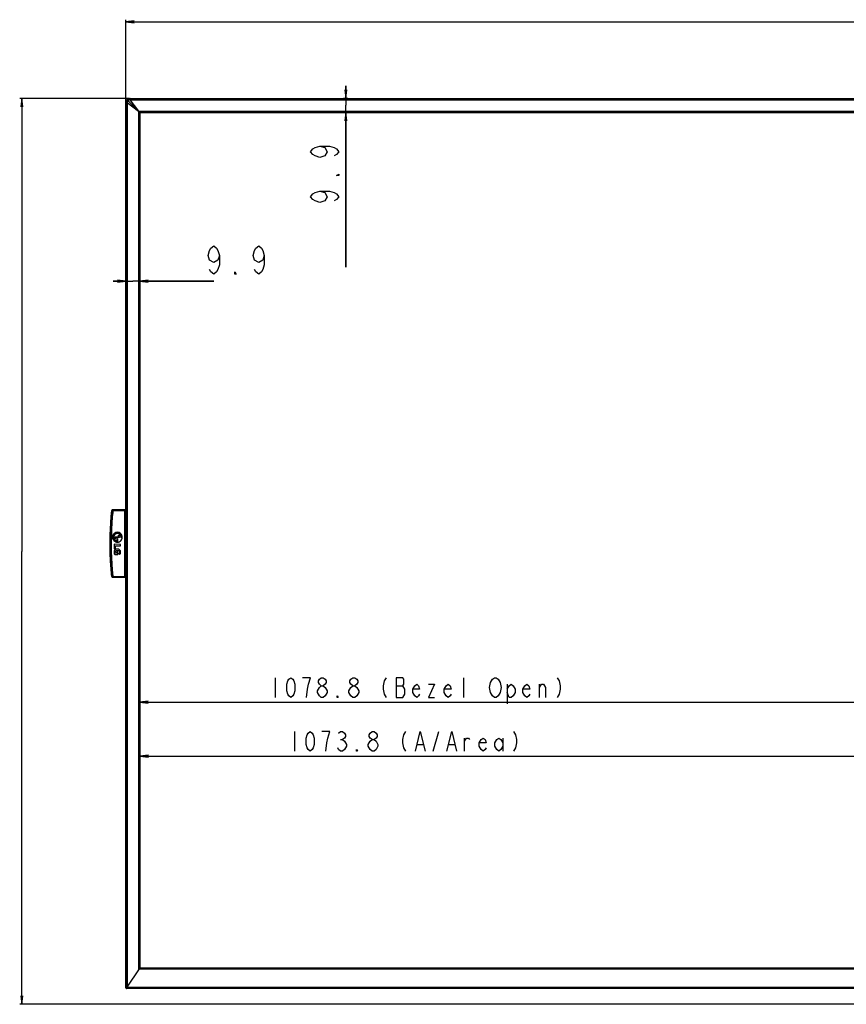
# Model space of a CAD drawing. Units: millimetres. Extents: x 0 to 2378, y 0 to 1682.
# Drawn here: x 496 to 790, y 642 to 992 of the extents above; entities that cross this region are included whole.
import ezdxf

# ---------------------------------------------------------------- set-up
doc = ezdxf.new("R2010")
doc.units = ezdxf.units.MM
doc.header["$LTSCALE"] = 130.79
doc.layers.get('0').update_dxf_attribs({"linetype": 'CONTINUOUS'})
for name, color, linetype in [('7_ALL_FEATURES', 7, 'CONTINUOUS'), ('DEF_DRAFT_DIM', 7, 'CONTINUOUS'), ('DEF_DRAFT_ENTITY', 7, 'CONTINUOUS')]:
    doc.layers.add(name, color=color, linetype=linetype)
doc.styles.get("Standard").update_dxf_attribs({"font": 'txt', "width": 0.8})
doc.dimstyles.new('DIMSTYLE_1', dxfattribs={"dimtxt": 10, "dimasz": 3, "dimexe": 0.8, "dimexo": 0.2, "dimgap": 2.5, "dimtad": 1, "dimdsep": 46, "dimtxsty": 'Standard', "dimblk": 'OPEN', "dimblk1": 'OPEN', "dimblk2": 'OPEN', "dimcen": 0.09, "dimazin": 2, "dimtp": 0.1, "dimtm": 0.1, "dimtfac": 1, "dimtdec": 0, "dimtofl": 0, "dimtmove": 0, "dimatfit": 3, "dimldrblk": 'OPEN', "dimfxl": 0, "dimtolj": 1, "dimarcsym": 0})
doc.dimstyles.new('DIMSTYLE_2', dxfattribs={"dimtxt": 7, "dimasz": 3, "dimexe": 0.8, "dimexo": 0.2, "dimgap": 1.75, "dimtad": 1, "dimdsep": 46, "dimtxsty": 'Standard', "dimblk": 'OPEN', "dimblk1": 'OPEN', "dimblk2": 'OPEN', "dimcen": 0.09, "dimazin": 2, "dimtp": 0.8, "dimtm": 0.8, "dimtfac": 1, "dimtofl": 0, "dimtmove": 0, "dimatfit": 3, "dimldrblk": 'OPEN', "dimfxl": 0, "dimtolj": 1, "dimarcsym": 0})

# ---------------------------------------------------------------- blocks, each defined once
blk = doc.blocks.new('_OPEN')
at = {"color": 0, "linetype": 'ByBlock'}
for p, q in [((0, 0), (-1, 0.12)), ((-1, -0.12), (0, 0)), ((-1, 0), (0, 0))]:
    blk.add_line(p, q, dxfattribs=at)
blk = doc.blocks.new('*D1')
at = {"layer": 'DEF_DRAFT_DIM', "color": 7, "linetype": 'Continuous'}
for p, q in [((533.34, 962.87), (533.34, 992.16)), ((533.34, 991.36), (807.98, 991.36)), ((1082.62, 991.36), (807.98, 991.36)), ((1082.62, 962.87), (1082.62, 992.16))]:
    blk.add_line(p, q, dxfattribs=at)
at = {"layer": 'DEF_DRAFT_DIM', "color": 7, "linetype": 'Continuous', "xscale": 3, "yscale": 3, "zscale": 3, "rotation": 180}
blk.add_blockref('_OPEN', (533.34, 991.36), dxfattribs=at)
at = {"layer": 'DEF_DRAFT_DIM', "color": 7, "linetype": 'Continuous', "xscale": 3, "yscale": 3, "zscale": 3}
blk.add_blockref('_OPEN', (1082.62, 991.36), dxfattribs=at)
blk = doc.blocks.new('*D2')
at = {"layer": 'DEF_DRAFT_DIM', "color": 7, "linetype": 'Continuous'}
for p, q in [((534.64, 964.17), (495.55, 964.17)), ((496.35, 964.17), (496.35, 803.04)), ((496.35, 641.91), (496.35, 803.04)), ((807.78, 641.91), (495.55, 641.91))]:
    blk.add_line(p, q, dxfattribs=at)
at = {"layer": 'DEF_DRAFT_DIM', "color": 7, "linetype": 'Continuous', "xscale": 3, "yscale": 3, "zscale": 3}
for p, rotation in [((496.35, 964.17), 90), ((496.35, 641.91), 270)]:
    blk.add_blockref('_OPEN', p, dxfattribs=dict(at, rotation=rotation))
blk = doc.blocks.new('*D5')
at = {"layer": 'DEF_DRAFT_DIM', "color": 7, "linetype": 'Continuous'}
for p, q in [((533.34, 899.17), (528.84, 899.17)), ((528.84, 899.17), (535.81, 899.17)), ((533.34, 898.37), (533.34, 899.97)), ((564.64, 899.17), (535.81, 899.17)), ((538.29, 898.37), (538.29, 899.97)), ((538.29, 899.17), (564.64, 899.17))]:
    blk.add_line(p, q, dxfattribs=at)
at = {"layer": 'DEF_DRAFT_DIM', "color": 7, "linetype": 'Continuous', "xscale": 3, "yscale": 3, "zscale": 3}
blk.add_blockref('_OPEN', (533.34, 899.17), dxfattribs=at)
at = {"layer": 'DEF_DRAFT_DIM', "color": 7, "linetype": 'Continuous', "xscale": 3, "yscale": 3, "zscale": 3, "rotation": 180}
blk.add_blockref('_OPEN', (538.29, 899.17), dxfattribs=at)
blk = doc.blocks.new('*D6')
at = {"layer": 'DEF_DRAFT_DIM', "color": 7, "linetype": 'Continuous'}
for p, q in [((611.62, 964.17), (611.62, 968.67)), ((611.62, 968.67), (611.62, 961.7)), ((612.42, 964.17), (610.82, 964.17)), ((611.62, 904.19), (611.62, 961.7)), ((612.42, 959.22), (610.82, 959.22)), ((611.62, 959.22), (611.62, 904.19))]:
    blk.add_line(p, q, dxfattribs=at)
at = {"layer": 'DEF_DRAFT_DIM', "color": 7, "linetype": 'Continuous', "xscale": 3, "yscale": 3, "zscale": 3}
for p, rotation in [((611.62, 964.17), 270), ((611.62, 959.22), 90)]:
    blk.add_blockref('_OPEN', p, dxfattribs=dict(at, rotation=rotation))
blk = doc.blocks.new('*D16')
at = {"layer": 'DEF_DRAFT_DIM', "color": 7, "linetype": 'Continuous'}
for p in [(538.29, 749.35), (1077.67, 749.35)]:
    blk.add_line(p, (807.98, 749.35), dxfattribs=at)
at = {"layer": 'DEF_DRAFT_DIM', "color": 7, "linetype": 'Continuous', "xscale": 3, "yscale": 3, "zscale": 3, "rotation": 180}
blk.add_blockref('_OPEN', (538.29, 749.35), dxfattribs=at)
at = {"layer": 'DEF_DRAFT_DIM', "color": 7, "linetype": 'Continuous', "xscale": 3, "yscale": 3, "zscale": 3}
blk.add_blockref('_OPEN', (1077.67, 749.35), dxfattribs=at)
blk = doc.blocks.new('*D17')
at = {"layer": 'DEF_DRAFT_DIM', "color": 7, "linetype": 'Continuous'}
for p in [(538.36, 730.22), (1077.61, 730.22)]:
    blk.add_line(p, (807.98, 730.22), dxfattribs=at)
at = {"layer": 'DEF_DRAFT_DIM', "color": 7, "linetype": 'Continuous', "xscale": 3, "yscale": 3, "zscale": 3, "rotation": 180}
blk.add_blockref('_OPEN', (538.36, 730.22), dxfattribs=at)
at = {"layer": 'DEF_DRAFT_DIM', "color": 7, "linetype": 'Continuous', "xscale": 3, "yscale": 3, "zscale": 3}
blk.add_blockref('_OPEN', (1077.61, 730.22), dxfattribs=at)

msp = doc.modelspace()

# ---------------------------------------------------------------- linework, layer by layer
at = {"layer": '7_ALL_FEATURES', "color": 7, "linetype": 'Continuous'}
for p, q in [((534.34, 963.238), (534.27, 963.167)), ((538.356, 959.222), (534.34, 963.238)), ((534.835, 964.172), (534.835, 963.922)), ((534.835, 964.172), (1081.125, 964.172)), ((1081.125, 963.922), (534.835, 963.922)), ((537.909, 959.669), (534.835, 963.672)), ((534.835, 963.672), (1081.125, 963.672)), ((533.335, 647.771), (533.335, 962.672)), ((533.585, 962.672), (533.335, 962.672)), ((533.585, 962.672), (533.585, 647.521)), ((533.835, 962.672), (533.835, 648.021)), ((533.835, 962.672), (537.838, 959.598)), ((538.212, 959.224), (534.27, 963.167)), ((537.943, 959.415), (537.941, 959.38)), ((537.941, 654.204), (537.941, 959.38)), ((538.057, 959.38), (537.941, 959.38)), ((537.95, 959.446), (537.943, 959.415)), ((537.962, 959.475), (537.95, 959.446)), ((538.061, 959.557), (538.032, 959.546)), ((538.093, 959.564), (538.061, 959.557)), ((538.128, 959.567), (538.093, 959.564)), ((538.103, 959.334), (538.103, 654.546)), ((538.128, 959.567), (538.128, 959.45)), ((538.128, 959.567), (1077.833, 959.567)), ((1077.787, 959.405), (538.173, 959.405)), ((538.212, 654.651), (538.212, 959.224)), ((538.233, 959.203), (538.285, 959.151)), ((538.283, 959.295), (1077.678, 959.295)), ((538.285, 959.151), (538.285, 654.721)), ((1077.604, 959.222), (538.356, 959.222)), ((528.355, 817.623), (528.615, 817.446)), ((528.601, 817.847), (528.863, 817.67)), ((532.986, 817.847), (528.601, 817.847)), ((532.986, 817.67), (528.863, 817.67)), ((528.874, 817.57), (533.085, 817.57)), ((532.986, 817.67), (532.986, 817.847)), ((532.998, 794.123), (532.998, 817.57)), ((533.085, 793.947), (533.085, 817.746)), ((533.12, 817.22), (533.085, 817.226)), ((533.169, 817.213), (533.12, 817.22)), ((533.185, 817.211), (533.169, 817.213)), ((533.335, 817.196), (533.185, 817.211)), ((533.257, 817.111), (533.257, 794.582)), ((529.563, 807.649), (529.567, 808.164)), ((529.569, 807.649), (529.573, 808.164)), ((529.731, 807.648), (529.569, 807.649)), ((529.573, 808.164), (531.123, 808.15)), ((529.734, 807.995), (529.731, 807.648)), ((531.122, 807.983), (529.734, 807.995)), ((530.246, 806.762), (530.254, 807.643)), ((530.252, 806.762), (530.26, 807.643)), ((530.26, 807.643), (530.422, 807.642)), ((530.414, 806.594), (530.334, 806.595)), ((530.422, 807.642), (530.414, 806.667)), ((530.414, 806.667), (530.414, 806.594)), ((531.123, 808.15), (531.122, 807.983)), ((531.644, 807.979), (531.646, 808.062)), ((531.65, 807.979), (531.652, 808.062)), ((531.664, 807.978), (531.65, 807.979)), ((531.813, 807.977), (531.664, 807.978)), ((531.814, 808.06), (531.813, 807.977)), ((529.211, 805.551), (529.197, 803.946)), ((529.197, 803.946), (529.634, 803.942)), ((531.457, 805.531), (529.211, 805.551)), ((529.628, 803.942), (529.638, 805.024)), ((529.634, 803.942), (529.644, 805.024)), ((529.644, 805.024), (531.452, 805.008)), ((530.039, 802.362), (529.647, 802.366)), ((530.043, 802.788), (530.039, 802.362)), ((530.462, 802.784), (530.043, 802.788)), ((530.295, 803.365), (530.288, 803.365)), ((530.448, 801.877), (530.456, 802.784)), ((530.454, 801.877), (530.462, 802.784)), ((530.798, 802.206), (531.092, 801.879)), ((531.446, 805.008), (531.451, 805.531)), ((531.452, 805.008), (531.457, 805.531)), ((529.365, 801.886), (530.454, 801.877)), ((528.615, 794.247), (528.355, 794.071)), ((528.863, 794.024), (528.601, 793.847)), ((528.601, 793.847), (532.986, 793.847)), ((528.863, 794.024), (532.986, 794.024)), ((528.874, 794.123), (533.085, 794.123)), ((532.986, 794.024), (532.986, 793.847)), ((533.085, 794.467), (533.122, 794.474)), ((533.122, 794.474), (533.172, 794.481)), ((533.172, 794.481), (533.185, 794.483)), ((533.185, 794.483), (533.335, 794.497)), ((533.835, 648.021), (538.169, 654.546)), ((1077.909, 654.371), (538.052, 654.371)), ((538.098, 654.541), (1077.758, 654.541)), ((538.212, 654.651), (538.103, 654.546)), ((1077.758, 654.652), (538.213, 654.652)), ((538.214, 654.652), (538.255, 654.693)), ((538.255, 654.693), (538.277, 654.714)), ((538.277, 654.714), (538.285, 654.721)), ((538.285, 654.721), (1077.675, 654.721)), ((533.835, 648.021), (1082.125, 648.021)), ((533.335, 647.771), (1082.625, 647.771)), ((1082.375, 647.521), (533.585, 647.521))]:
    msp.add_line(p, q, dxfattribs=at)
for centre, radius, start, end in [((534.835, 962.672), 1.5, 90, 180), ((534.835, 962.672), 1.25, 90, 180), ((534.835, 962.672), 1, 90, 180), ((533.453, 818.628), 1.529, 260.90825, 262.60688), ((530.346, 808.075), 1.748, 90, 90.19661), ((530.348, 808.074), 1.314, 90, 90.26424), ((530.341, 807.919), 1.16, 265.33735, 265.62751), ((530.347, 808.071), 1.748, 269.80383, 270), ((530.295, 801.268), 2.096, 89.99966, 90.17068), ((530.306, 801.786), 2.087, 90.00007, 90.1739), ((533.585, 647.771), 0.25, 180, 270)]:
    msp.add_arc(centre, radius, start, end, dxfattribs=at)
for points, knots in [([(528.355, 794.071), (528.146, 796.026), (527.52, 803.861), (527.73, 811.763), (528.355, 817.623)], [0, 0, 0, 0, 0.2501718, 1, 1, 1, 1]), ([(528.615, 817.446), (528.413, 815.52), (527.805, 807.802), (528.008, 800.02), (528.615, 794.247)], [0, 0, 0, 0, 0.2501649, 1, 1, 1, 1]), ([(528.726, 817.435), (528.524, 815.511), (527.916, 807.8), (528.12, 800.025), (528.726, 794.258)], [0, 0, 0, 0, 0.2501649, 1, 1, 1, 1]), ([(528.601, 817.847), (528.542, 817.847), (528.419, 817.8), (528.361, 817.682), (528.355, 817.623)], [0, 0, 0, 0, 0.499281, 1, 1, 1, 1]), ([(528.863, 817.67), (528.803, 817.67), (528.68, 817.623), (528.622, 817.505), (528.615, 817.446)], [0, 0, 0, 0, 0.4986564, 1, 1, 1, 1]), ([(528.726, 817.435), (528.713, 817.437), (528.676, 817.44), (528.639, 817.446), (528.615, 817.446)], [0, 0, 0, 0, 0.3457841, 1, 1, 1, 1]), ([(528.874, 817.57), (528.838, 817.57), (528.764, 817.542), (528.73, 817.471), (528.726, 817.435)], [0, 0, 0, 0, 0.4985652, 1, 1, 1, 1]), ([(528.874, 817.57), (528.874, 817.592), (528.869, 817.622), (528.872, 817.663), (528.863, 817.67)], [0, 0, 0, 0, 0.671794, 1, 1, 1, 1]), ([(532.984, 817.847), (533.01, 817.847), (533.064, 817.826), (533.085, 817.772), (533.085, 817.746)], [0, 0, 0, 0, 0.4998819, 1, 1, 1, 1]), ([(533.085, 817.57), (533.085, 817.595), (533.064, 817.648), (533.012, 817.669), (532.986, 817.67)], [0, 0, 0, 0, 0.499427, 1, 1, 1, 1]), ([(532.986, 817.67), (532.995, 817.663), (532.993, 817.622), (532.998, 817.592), (532.998, 817.57)], [0, 0, 0, 0, 0.3282047, 1, 1, 1, 1]), ([(533.085, 817.163), (533.085, 817.15), (533.143, 817.13), (533.18, 817.123), (533.212, 817.118)], [0, 0, 0, 0, 0.2925687, 1, 1, 1, 1]), ([(533.185, 817.211), (533.206, 817.208), (533.247, 817.181), (533.257, 817.135), (533.257, 817.111)], [0, 0, 0, 0, 0.468319, 1, 1, 1, 1]), ([(530.34, 809.824), (530.116, 809.823), (529.662, 809.732), (529.09, 809.345), (528.704, 808.77), (528.612, 808.315), (528.61, 808.089)], [0, 0, 0, 0, 0.2491187, 0.4987803, 0.7491336, 1, 1, 1, 1]), ([(529.3, 807.037), (529.102, 807.241), (528.819, 807.78), (528.913, 808.677), (529.482, 809.376), (530.063, 809.552), (530.346, 809.552)], [0, 0, 0, 0, 0.2503055, 0.501044, 0.7510422, 1, 1, 1, 1]), ([(530.341, 809.388), (530.176, 809.387), (529.842, 809.322), (529.417, 809.041), (529.125, 808.622), (528.972, 807.966), (529.268, 807.111), (529.922, 806.789), (530.247, 806.762)], [0, 0, 0, 0, 0.1256568, 0.2515642, 0.3778273, 0.5043528, 0.7525868, 1, 1, 1, 1]), ([(532.083, 808.058), (532.085, 808.287), (531.999, 808.75), (531.613, 809.337), (531.034, 809.732), (530.574, 809.824), (530.346, 809.824)], [0, 0, 0, 0, 0.2508662, 0.5012258, 0.750886, 1, 1, 1, 1]), ([(532.077, 808.058), (532.079, 808.287), (531.993, 808.749), (531.609, 809.335), (531.032, 809.73), (530.573, 809.823), (530.346, 809.824)], [0, 0, 0, 0, 0.2508648, 0.5012248, 0.7508868, 1, 1, 1, 1]), ([(530.346, 809.552), (530.538, 809.552), (530.927, 809.474), (531.416, 809.14), (531.742, 808.645), (531.816, 808.253), (531.814, 808.06)], [0, 0, 0, 0, 0.2491031, 0.4987804, 0.7491065, 1, 1, 1, 1]), ([(531.652, 808.062), (531.653, 808.233), (531.589, 808.582), (531.298, 809.022), (530.864, 809.32), (530.518, 809.388), (530.348, 809.388)], [0, 0, 0, 0, 0.2508997, 0.5012222, 0.7508716, 1, 1, 1, 1]), ([(528.61, 808.089), (528.608, 807.861), (528.694, 807.398), (529.078, 806.812), (529.655, 806.417), (530.114, 806.324), (530.341, 806.323)], [0, 0, 0, 0, 0.2508643, 0.5012249, 0.7508868, 1, 1, 1, 1]), ([(530.334, 806.595), (530.143, 806.597), (529.758, 806.676), (529.434, 806.9), (529.3, 807.037)], [0, 0, 0, 0, 0.4994689, 1, 1, 1, 1]), ([(530.347, 806.323), (530.572, 806.323), (531.027, 806.413), (531.601, 806.8), (531.989, 807.376), (532.082, 807.832), (532.083, 808.058)], [0, 0, 0, 0, 0.2491183, 0.4987785, 0.7491315, 1, 1, 1, 1]), ([(530.898, 808.404), (530.842, 808.405), (530.724, 808.454), (530.655, 808.629), (530.727, 808.803), (530.846, 808.851), (530.902, 808.85)], [0, 0, 0, 0, 0.2493887, 0.5000349, 0.7506655, 1, 1, 1, 1]), ([(530.905, 808.404), (530.848, 808.405), (530.73, 808.454), (530.661, 808.629), (530.733, 808.803), (530.852, 808.851), (530.908, 808.85)], [0, 0, 0, 0, 0.2493887, 0.5000349, 0.7506655, 1, 1, 1, 1]), ([(530.908, 808.85), (530.965, 808.85), (531.082, 808.8), (531.152, 808.625), (531.08, 808.451), (530.961, 808.404), (530.905, 808.404)], [0, 0, 0, 0, 0.2493601, 0.5000113, 0.750632, 1, 1, 1, 1]), ([(530.3, 803.873), (530.186, 803.872), (529.959, 803.856), (529.628, 803.755), (529.354, 803.535), (529.2, 803.221), (529.147, 802.88), (529.157, 802.535), (529.215, 802.198), (529.3, 801.981), (529.365, 801.886)], [0, 0, 0, 0, 0.1245847, 0.2490985, 0.3735855, 0.4985814, 0.6240148, 0.7495051, 0.8748811, 1, 1, 1, 1]), ([(529.591, 802.743), (529.591, 802.833), (529.605, 803.015), (529.809, 803.336), (530.112, 803.364), (530.288, 803.365)], [0, 0, 0, 0, 0.2531761, 0.5041992, 1, 1, 1, 1]), ([(530.295, 803.365), (530.366, 803.365), (530.51, 803.358), (530.722, 803.313), (530.913, 803.196), (531.02, 802.999), (531.046, 802.782), (531.035, 802.564), (530.959, 802.355), (530.855, 802.25), (530.798, 802.206)], [0, 0, 0, 0, 0.1246482, 0.2492903, 0.3737791, 0.4986127, 0.6240977, 0.7497836, 0.8750079, 1, 1, 1, 1]), ([(531.092, 801.879), (531.188, 801.946), (531.348, 802.131), (531.457, 802.473), (531.476, 802.829), (531.431, 803.183), (531.276, 803.51), (530.999, 803.744), (530.658, 803.854), (530.423, 803.873), (530.306, 803.873)], [0, 0, 0, 0, 0.124658, 0.249819, 0.3754148, 0.500974, 0.6261091, 0.7506925, 0.875347, 1, 1, 1, 1]), ([(528.355, 794.071), (528.361, 794.011), (528.419, 793.893), (528.542, 793.847), (528.601, 793.847)], [0, 0, 0, 0, 0.500695, 1, 1, 1, 1]), ([(528.726, 794.258), (528.713, 794.257), (528.676, 794.253), (528.639, 794.248), (528.615, 794.247)], [0, 0, 0, 0, 0.3457841, 1, 1, 1, 1]), ([(528.615, 794.247), (528.622, 794.188), (528.68, 794.07), (528.803, 794.024), (528.863, 794.024)], [0, 0, 0, 0, 0.5012943, 1, 1, 1, 1]), ([(528.726, 794.258), (528.73, 794.222), (528.764, 794.151), (528.838, 794.123), (528.874, 794.123)], [0, 0, 0, 0, 0.5012425, 1, 1, 1, 1]), ([(528.874, 794.123), (528.874, 794.101), (528.869, 794.071), (528.872, 794.03), (528.863, 794.024)], [0, 0, 0, 0, 0.6717953, 1, 1, 1, 1]), ([(532.998, 794.123), (532.998, 794.101), (532.993, 794.071), (532.995, 794.03), (532.986, 794.024)], [0, 0, 0, 0, 0.6718902, 1, 1, 1, 1]), ([(532.986, 794.024), (533.012, 794.024), (533.064, 794.045), (533.085, 794.098), (533.085, 794.123)], [0, 0, 0, 0, 0.5006705, 1, 1, 1, 1]), ([(532.986, 793.847), (533.012, 793.847), (533.064, 793.869), (533.085, 793.922), (533.085, 793.947)], [0, 0, 0, 0, 0.4999624, 1, 1, 1, 1]), ([(533.157, 794.565), (533.139, 794.561), (533.115, 794.556), (533.085, 794.539), (533.085, 794.53)], [0, 0, 0, 0, 0.6875352, 1, 1, 1, 1]), ([(533.257, 794.582), (533.247, 794.581), (533.214, 794.576), (533.18, 794.57), (533.157, 794.565)], [0, 0, 0, 0, 0.2861016, 1, 1, 1, 1]), ([(533.185, 794.483), (533.206, 794.485), (533.247, 794.512), (533.257, 794.559), (533.257, 794.582)], [0, 0, 0, 0, 0.4683204, 1, 1, 1, 1])]:
    msp.add_open_spline(points, degree=3, knots=knots, dxfattribs=at)
for points in [[(529.641, 802.366), (529.596, 802.485), (529.583, 802.616), (529.585, 802.743)], [(529.647, 802.366), (529.602, 802.485), (529.59, 802.616), (529.591, 802.743)]]:
    msp.add_open_spline(points, degree=3, dxfattribs=at)
at = {"layer": 'DEF_DRAFT_DIM', "color": 1, "linetype": 'Continuous'}
for p, q in [((599.121, 945.185), (599.955, 946.185)), ((599.955, 946.185), (600.788, 946.685)), ((600.788, 946.685), (602.455, 947.185)), ((602.455, 947.185), (604.121, 946.685)), ((602.455, 947.185), (605.788, 947.185)), ((604.121, 946.685), (604.955, 945.185)), ((605.788, 947.185), (607.455, 946.685)), ((607.455, 946.685), (608.288, 946.185)), ((608.288, 946.185), (609.121, 945.185)), ((599.955, 944.185), (599.121, 945.185)), ((600.788, 943.685), (599.955, 944.185)), ((602.455, 943.185), (600.788, 943.685)), ((604.121, 943.685), (602.455, 943.185)), ((604.955, 945.185), (604.121, 943.685)), ((608.288, 944.185), (607.455, 943.685)), ((609.121, 945.185), (608.288, 944.185)), ((608.288, 936.685), (609.121, 937.185)), ((609.121, 936.685), (608.288, 936.685)), ((609.121, 937.185), (609.121, 936.685)), ((599.121, 929.185), (599.955, 930.185)), ((599.955, 928.185), (599.121, 929.185)), ((599.955, 930.185), (600.788, 930.685)), ((600.788, 927.685), (599.955, 928.185)), ((600.788, 930.685), (602.455, 931.185)), ((602.455, 931.185), (604.121, 930.685)), ((602.455, 931.185), (605.788, 931.185)), ((604.121, 930.685), (604.955, 929.185)), ((604.955, 929.185), (604.121, 927.685)), ((605.788, 931.185), (607.455, 930.685)), ((607.455, 930.685), (608.288, 930.185)), ((608.288, 928.185), (607.455, 927.685)), ((608.288, 930.185), (609.121, 929.185)), ((609.121, 929.185), (608.288, 928.185)), ((602.455, 927.185), (600.788, 927.685)), ((604.121, 927.685), (602.455, 927.185)), ((563.139, 910.003), (563.639, 910.836)), ((563.639, 910.836), (564.639, 911.669)), ((564.639, 911.669), (565.639, 910.836)), ((565.639, 910.836), (566.139, 910.003)), ((579.139, 910.003), (579.639, 910.836)), ((579.639, 910.836), (580.639, 911.669)), ((580.639, 911.669), (581.639, 910.836)), ((581.639, 910.836), (582.139, 910.003)), ((562.639, 908.336), (563.139, 910.003)), ((563.139, 906.669), (562.639, 908.336)), ((566.139, 910.003), (566.639, 908.336)), ((566.639, 908.336), (566.139, 906.669)), ((566.639, 908.336), (566.639, 905.003)), ((578.639, 908.336), (579.139, 910.003)), ((579.139, 906.669), (578.639, 908.336)), ((582.139, 910.003), (582.639, 908.336)), ((582.639, 908.336), (582.139, 906.669)), ((582.639, 908.336), (582.639, 905.003)), ((564.639, 905.836), (563.139, 906.669)), ((566.139, 906.669), (564.639, 905.836)), ((566.639, 905.003), (566.139, 903.336)), ((580.639, 905.836), (579.139, 906.669)), ((582.139, 906.669), (580.639, 905.836)), ((582.639, 905.003), (582.139, 903.336)), ((563.639, 902.503), (563.139, 903.336)), ((564.639, 901.669), (563.639, 902.503)), ((565.639, 902.503), (564.639, 901.669)), ((566.139, 903.336), (565.639, 902.503)), ((572.139, 901.669), (572.139, 902.503)), ((572.139, 902.503), (572.639, 901.669)), ((572.639, 901.669), (572.139, 901.669)), ((579.639, 902.503), (579.139, 903.336)), ((580.639, 901.669), (579.639, 902.503)), ((581.639, 902.503), (580.639, 901.669)), ((582.139, 903.336), (581.639, 902.503))]:
    msp.add_line(p, q, dxfattribs=at)
at = {"layer": 'DEF_DRAFT_DIM', "color": 7, "linetype": 'Continuous'}
for p, q in [((586.476, 758.103), (586.476, 751.103)), ((653.676, 751.103), (653.676, 758.103)), ((629.526, 755.186), (631.976, 755.186)), ((669.076, 755.77), (669.076, 748.77)), ((680.626, 751.103), (680.626, 755.77)), ((602.926, 751.103), (602.226, 751.686)), ((593.349, 738.971), (593.349, 731.97)), ((609.799, 736.054), (610.499, 736.054)), ((642.699, 731.97), (644.799, 738.971)), ((653.899, 731.97), (653.899, 736.637)), ((667.549, 736.637), (667.549, 731.97)), ((637.099, 734.304), (639.199, 734.304)), ((648.299, 734.304), (650.399, 734.304))]:
    msp.add_line(p, q, dxfattribs=at)
for points in [[(592.076, 751.103), (591.376, 751.686), (591.026, 752.27), (590.676, 753.436), (590.676, 755.77), (591.026, 756.936), (591.376, 757.52), (592.076, 758.103), (592.776, 757.52), (593.126, 756.936), (593.476, 755.77), (593.476, 753.436), (593.126, 752.27), (592.776, 751.686), (592.076, 751.103)], [(598.376, 755.77), (599.076, 758.103), (596.276, 758.103)], [(602.926, 755.186), (602.226, 755.77), (601.876, 756.353), (601.876, 756.936), (602.226, 757.52), (602.926, 758.103), (603.626, 758.103), (604.326, 757.52), (604.676, 756.936), (604.676, 756.353), (604.326, 755.77), (603.626, 755.186)], [(614.126, 755.186), (613.426, 755.77), (613.076, 756.353), (613.076, 756.936), (613.426, 757.52), (614.126, 758.103), (614.826, 758.103), (615.526, 757.52), (615.876, 756.936), (615.876, 756.353), (615.526, 755.77), (614.826, 755.186)], [(626.026, 758.103), (625.326, 756.936), (624.976, 755.186), (624.976, 754.02), (625.326, 752.27), (626.026, 751.103)], [(629.526, 758.103), (629.526, 751.103), (631.976, 751.103)], [(631.976, 751.103), (632.676, 752.27), (632.676, 754.02), (632.326, 754.603), (631.976, 755.186), (632.326, 755.77), (632.326, 757.52), (631.976, 758.103), (629.526, 758.103)], [(663.126, 756.353), (663.826, 757.52), (664.526, 758.103), (665.226, 758.103), (665.926, 757.52)], [(665.926, 757.52), (666.626, 756.353), (666.976, 754.603), (666.626, 752.853)], [(686.926, 758.103), (687.626, 756.936), (687.976, 755.186), (687.976, 754.02), (687.626, 752.27), (686.926, 751.103)], [(597.676, 751.103), (598.026, 754.02), (598.376, 755.77)], [(601.526, 753.436), (602.226, 754.603), (602.926, 755.186), (603.626, 755.186), (604.326, 754.603)], [(602.226, 751.686), (601.526, 752.853), (601.526, 753.436)], [(604.326, 754.603), (605.026, 753.436), (605.026, 752.853)], [(614.126, 751.103), (613.426, 751.686), (613.076, 752.27), (612.726, 752.853), (612.726, 753.436), (613.426, 754.603)], [(613.426, 754.603), (614.126, 755.186), (614.826, 755.186), (615.526, 754.603), (615.876, 754.02), (616.226, 753.436), (616.226, 752.853)], [(637.926, 752.27), (637.576, 751.686), (636.876, 751.103), (636.176, 751.686), (635.476, 752.853), (635.476, 754.02), (636.176, 755.186), (636.876, 755.77), (637.576, 755.186), (637.926, 754.02), (635.476, 754.02)], [(641.076, 755.77), (643.176, 755.77), (641.076, 751.103), (643.176, 751.103)], [(649.126, 752.27), (648.776, 751.686), (648.076, 751.103), (647.376, 751.686), (646.676, 752.853), (646.676, 754.02), (647.376, 755.186), (648.076, 755.77), (648.776, 755.186), (649.126, 754.02), (646.676, 754.02)], [(663.826, 751.686), (663.126, 752.853), (662.776, 754.603), (663.126, 756.353)], [(669.076, 754.02), (669.776, 755.186), (670.476, 755.77), (671.176, 755.186), (671.876, 754.02), (671.876, 752.853), (671.176, 751.686), (670.476, 751.103), (669.776, 751.103), (669.076, 752.853)], [(677.126, 752.27), (676.776, 751.686), (676.076, 751.103), (675.376, 751.686), (674.676, 752.853), (674.676, 754.02), (675.376, 755.186), (676.076, 755.77), (676.776, 755.186), (677.126, 754.02), (674.676, 754.02)], [(680.626, 754.603), (681.326, 755.77), (682.026, 755.77), (682.726, 754.603), (682.726, 751.103)], [(605.026, 752.853), (604.326, 751.686), (603.626, 751.103), (602.926, 751.103)], [(608.876, 751.103), (608.526, 751.103), (608.526, 751.686), (608.876, 751.103)], [(616.226, 752.853), (615.526, 751.686), (614.826, 751.103), (614.126, 751.103)], [(666.626, 752.853), (665.926, 751.686), (665.226, 751.103), (664.526, 751.103), (663.826, 751.686)], [(598.949, 731.97), (598.249, 732.554), (597.899, 733.137), (597.549, 734.304), (597.549, 736.637), (597.899, 737.804), (598.249, 738.387), (598.949, 738.971), (599.649, 738.387), (599.999, 737.804), (600.349, 736.637), (600.349, 734.304), (599.999, 733.137), (599.649, 732.554), (598.949, 731.97)], [(604.549, 731.97), (604.899, 734.887), (605.249, 736.637), (605.599, 737.804), (605.949, 738.971), (603.149, 738.971)], [(609.099, 738.387), (609.799, 738.971), (610.499, 738.971), (611.199, 738.387), (611.549, 737.804), (611.549, 737.22), (611.199, 736.637), (610.499, 736.054), (611.199, 735.471)], [(619.599, 734.304), (620.299, 735.471), (620.999, 736.054), (621.699, 736.054), (622.399, 735.471)], [(620.999, 736.054), (620.299, 736.637), (619.949, 737.22), (619.949, 737.804), (620.299, 738.387), (620.999, 738.971), (621.699, 738.971), (622.399, 738.387), (622.749, 737.804), (622.749, 737.22), (622.399, 736.637), (621.699, 736.054)], [(632.899, 738.971), (632.199, 737.804), (631.849, 736.054), (631.849, 734.887), (632.199, 733.137), (632.899, 731.97)], [(636.399, 731.97), (638.149, 738.971), (639.899, 731.97)], [(647.599, 731.97), (649.349, 738.971), (651.099, 731.97)], [(653.899, 735.471), (654.599, 736.637), (655.299, 736.637), (655.649, 736.054)], [(661.599, 733.137), (661.249, 732.554), (660.549, 731.97), (659.849, 732.554), (659.149, 733.721), (659.149, 734.887), (659.849, 736.054), (660.549, 736.637), (661.249, 736.054), (661.599, 734.887), (659.149, 734.887)], [(667.549, 733.721), (666.849, 732.554), (666.149, 731.97), (665.449, 732.554), (664.749, 733.721), (664.749, 734.887), (665.449, 736.054), (666.149, 736.637), (666.849, 736.054), (667.549, 734.887)], [(671.399, 738.971), (672.099, 737.804), (672.449, 736.054), (672.449, 734.887), (672.099, 733.137), (671.399, 731.97)], [(611.199, 732.554), (610.499, 731.97), (609.799, 731.97), (609.099, 732.554), (608.749, 733.137)], [(611.199, 735.471), (611.899, 734.304), (611.899, 733.721), (611.199, 732.554)], [(615.749, 731.97), (615.399, 731.97), (615.399, 732.554), (615.749, 731.97)], [(620.999, 731.97), (620.299, 732.554), (619.949, 733.137), (619.599, 733.721), (619.599, 734.304)], [(622.399, 732.554), (621.699, 731.97), (620.999, 731.97)], [(622.399, 735.471), (623.099, 734.304), (623.099, 733.721), (622.399, 732.554)]]:
    msp.add_lwpolyline(points, dxfattribs=at)
at = {"layer": 'DEF_DRAFT_ENTITY', "color": 7, "linetype": 'Continuous'}
for p, q in [((538.357, 654.79), (538.357, 959.151)), ((538.357, 959.151), (1077.605, 959.151)), ((1077.605, 654.79), (538.357, 654.79))]:
    msp.add_line(p, q, dxfattribs=at)

# ---------------------------------------------------------------- dimensions: what is measured, and where the dimension line sits
at = {"layer": 'DEF_DRAFT_DIM', "color": 7, "linetype": 'Continuous'}
for base, p1, p2, text, dimstyle, picture, middle in [((1082.625, 991.364), (533.335, 962.672), (1082.625, 962.672), ' ', 'DIMSTYLE_1', '*D1', (771.98, 991.364)), ((538.285, 899.169), (533.335, 900.169), (538.285, 900.169), ' ', 'DIMSTYLE_1', '*D5', (556.639, 899.169)), ((1077.675, 749.353), (538.285, 654.721), (1077.675, 654.721), ' 1078.8 (Bezel Open)', 'DIMSTYLE_2', '*D16', (578.076, 749.353)), ((1077.605, 730.221), (538.357, 654.79), (1077.605, 654.79), ' 1073.8 (A/Area)', 'DIMSTYLE_2', '*D17', (584.949, 730.221))]:
    dim = msp.add_linear_dim(base=base, p1=p1, p2=p2, text=text, dimstyle=dimstyle, dxfattribs=at)
    dim.commit()
    dim.dimension.update_dxf_attribs({"geometry": picture, "text_midpoint": middle, "dimtype": 160})
for base, p1, p2, angle, picture, middle in [((611.621, 964.172), (610.621, 959.222), (610.621, 964.172), 90, '*D6', (611.621, 904.185)), ((496.348, 641.915), (534.835, 964.172), (807.98, 641.915), 270, '*D2', (496.348, 780.043))]:
    dim = msp.add_linear_dim(base=base, p1=p1, p2=p2, angle=angle, text=' ', dimstyle='DIMSTYLE_1', dxfattribs=at)
    dim.commit()
    dim.dimension.update_dxf_attribs({"geometry": picture, "text_midpoint": middle, "dimtype": 160})

doc.saveas('drawing.dxf')
